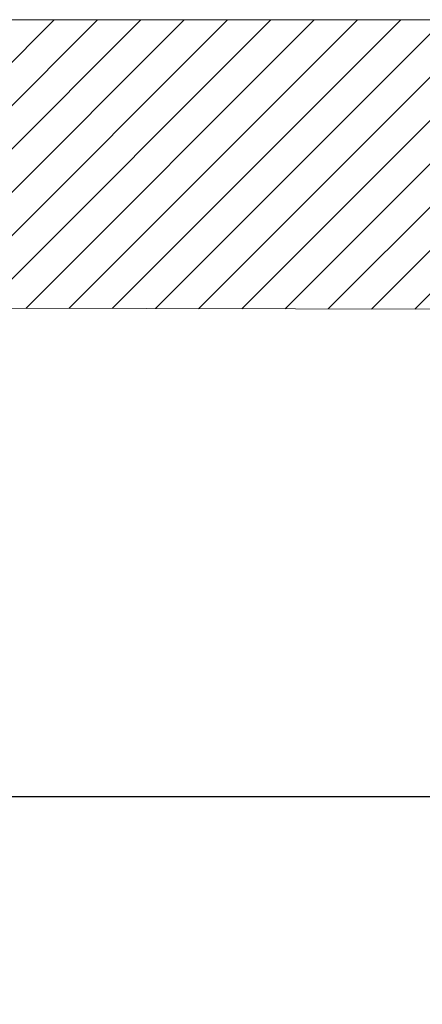
# Model space of a CAD drawing. Units: millimetres. Extents: x -1490 to 1392, y 4482 to 5201.
# Drawn here: x -872 to -830, y 4713 to 4815 of the extents above; entities that cross this region are included whole.
import ezdxf

# ---------------------------------------------------------------- set-up
doc = ezdxf.new("R2010")
doc.units = ezdxf.units.MM
doc.styles.get("Standard").update_dxf_attribs({"font": 'arial.ttf'})
doc.dimstyles.new('A2', dxfattribs={"dimtxt": 15, "dimasz": 5, "dimexe": 4, "dimexo": 6, "dimgap": 4, "dimtad": 2, "dimdec": 0, "dimdsep": 46, "dimtxsty": 'Standard', "dimcen": 0, "dimadec": 0, "dimazin": 0, "dimtfac": 1, "dimtdec": 0, "dimtmove": 0, "dimatfit": 3, "dimfxl": 0, "dimarcsym": 0})

# ---------------------------------------------------------------- blocks, each defined once
blk = doc.blocks.new('*D281')
at = {"color": 0, "lineweight": -2}
for p, q in [((-983.86, 4738.47), (-983.86, 4730.47)), ((-803.86, 4738.47), (-803.86, 4730.47)), ((-808.86, 4734.47), (-978.86, 4734.47))]:
    blk.add_line(p, q, dxfattribs=at)
for points in [[(-978.86, 4735.31), (-978.86, 4733.64), (-983.86, 4734.47)], [(-808.86, 4735.31), (-808.86, 4733.64), (-803.86, 4734.47)]]:
    blk.add_solid(points, dxfattribs=at)
at = {"layer": 'Defpoints', "color": 0, "lineweight": -2}
for p in [(-983.86, 4744.47), (-803.86, 4744.47), (-983.86, 4734.47)]:
    blk.add_point(p, dxfattribs=at)
at = {"color": 0, "lineweight": 9, "insert": (-893.86, 4722.82), "char_height": 15, "attachment_point": 5}
blk.add_mtext('180', dxfattribs=at)

msp = doc.modelspace()

# ---------------------------------------------------------------- hatches: boundary and pattern name
at = {"lineweight": 9}
h = msp.add_hatch(dxfattribs=at)
h.set_pattern_fill('ANSI31', color=256, style=0)
h.set_pattern_definition([(45, (-81558.8506, -33170.2703), (-2.24506403, 2.24506403), [])])
h.paths.add_polyline_path([(-749.18, 4814.97), (-785.21, 4814.97), (-785.21, 4785.22), (-749.18, 4785.22)])
h.paths.add_polyline_path([(-822, 4784.97), (-822, 4814.97), (-965.54, 4814.97), (-965.54, 4785.27)])
h.paths.add_polyline_path([(-1002.49, 4814.97), (-1002.49, 4784.97), (-1021.19, 4784.97), (-1021.19, 4814.97)])

# ---------------------------------------------------------------- linework, layer by layer
for p, q in [((-822, 4814.97), (-965.54, 4814.97)), ((-965.54, 4785.27), (-822, 4784.97))]:
    msp.add_line(p, q, dxfattribs=at)

# ---------------------------------------------------------------- dimensions: what is measured, and where the dimension line sits
dim = msp.add_linear_dim(base=(-983.86, 4734.47), p1=(-803.86, 4744.47), p2=(-983.86, 4744.47), dimstyle='A2', dxfattribs=at)
dim.commit()
dim.dimension.update_dxf_attribs({"geometry": '*D281', "text_midpoint": (-893.86, 4722.82)})

doc.saveas('drawing.dxf')
